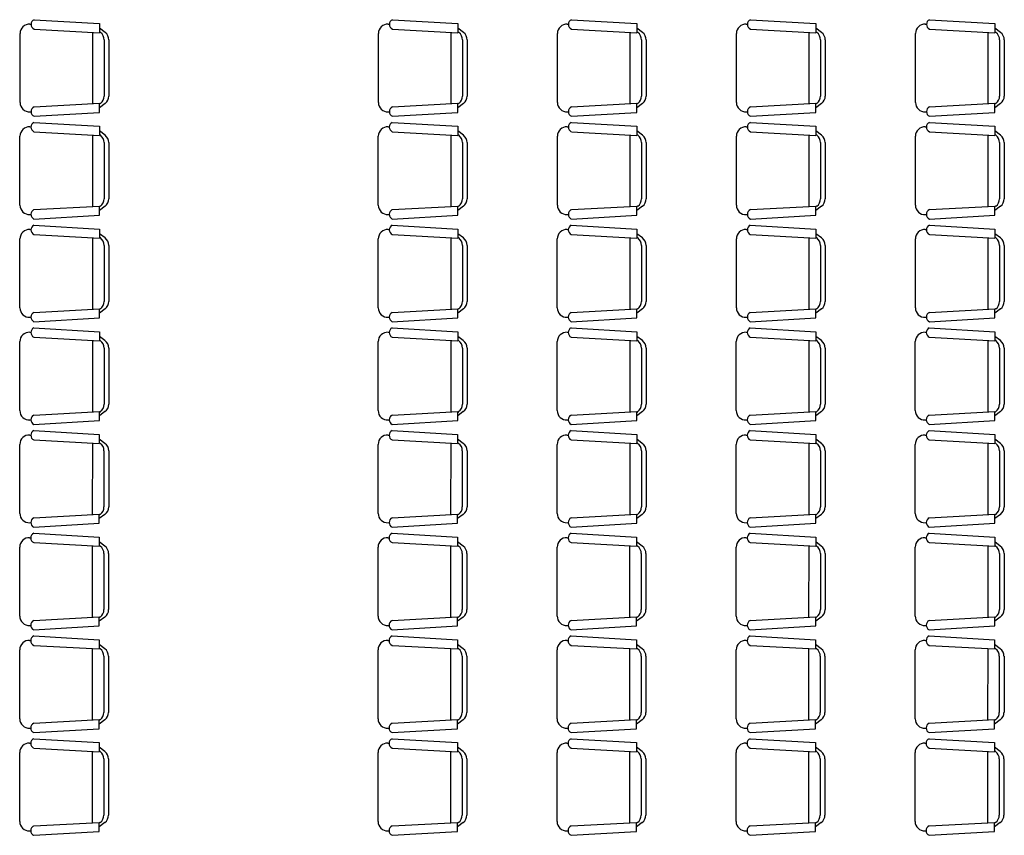
# Model space of a CAD drawing. Units: millimetres. Extents: x 13 to 560, y -53 to 82.
# Drawn here: x 267 to 273, y -27 to -22 of the extents above; entities that cross this region are included whole.
import ezdxf

# ---------------------------------------------------------------- set-up
doc = ezdxf.new("R2010")
doc.units = ezdxf.units.MM
doc.linetypes.add('0', pattern=[0])
doc.layers.add('Cobre', color=5, linetype='Continuous', lineweight=30)
doc.layers.add('Planos', color=254, linetype='Continuous')

# ---------------------------------------------------------------- blocks, each defined once
blk = doc.blocks.new('A$C038C65AA')
at = {"layer": 'Planos', "linetype": '0'}
for p, q in [((-38.1775, -4.1902), (-38.1706, -4.1906)), ((-38.1524, -4.163), (-37.7521, -4.1869)), ((-37.7521, -4.1869), (-37.7521, -4.2424)), ((-35.9878, -4.1902), (-35.9809, -4.1906)), ((-35.9627, -4.163), (-35.5624, -4.1869)), ((-35.5624, -4.1869), (-35.5624, -4.2424)), ((-34.8938, -4.1902), (-34.8869, -4.1906)), ((-34.8686, -4.163), (-34.4684, -4.1869)), ((-34.4684, -4.1869), (-34.4684, -4.2424)), ((-33.7997, -4.1902), (-33.7928, -4.1906)), ((-33.7746, -4.163), (-33.3743, -4.1869)), ((-33.3743, -4.1869), (-33.3743, -4.2424)), ((-32.7057, -4.1902), (-32.6987, -4.1906)), ((-32.6805, -4.163), (-32.2803, -4.1869)), ((-32.2803, -4.1869), (-32.2803, -4.2424)), ((-38.2379, -4.6693), (-38.2379, -4.2473)), ((-38.1524, -4.2202), (-37.7521, -4.2424)), ((-37.7948, -4.2401), (-37.795, -4.6765)), ((-37.7179, -4.2412), (-37.7521, -4.2154)), ((-37.7464, -4.2412), (-37.7521, -4.2369)), ((-36.0481, -4.6693), (-36.0481, -4.2473)), ((-35.9627, -4.2202), (-35.5624, -4.2424)), ((-35.6051, -4.2401), (-35.6053, -4.6765)), ((-35.5281, -4.2412), (-35.5624, -4.2154)), ((-35.5567, -4.2412), (-35.5624, -4.2369)), ((-34.9541, -4.6693), (-34.9541, -4.2473)), ((-34.8686, -4.2202), (-34.4684, -4.2424)), ((-34.511, -4.2401), (-34.5112, -4.6766)), ((-34.4341, -4.2412), (-34.4684, -4.2154)), ((-34.4626, -4.2412), (-34.4684, -4.2369)), ((-33.86, -4.6693), (-33.86, -4.2473)), ((-33.7746, -4.2202), (-33.3743, -4.2424)), ((-33.4169, -4.2401), (-33.4172, -4.6766)), ((-33.34, -4.2412), (-33.3743, -4.2154)), ((-33.3686, -4.2412), (-33.3743, -4.2369)), ((-32.766, -4.6693), (-32.766, -4.2473)), ((-32.6805, -4.2202), (-32.2803, -4.2424)), ((-32.3229, -4.2401), (-32.3231, -4.6766)), ((-32.246, -4.2412), (-32.2803, -4.2154)), ((-32.2745, -4.2412), (-32.2803, -4.2369)), ((-37.7236, -4.2869), (-37.7236, -4.6297)), ((-37.695, -4.2869), (-37.695, -4.6297)), ((-35.5338, -4.2869), (-35.5338, -4.6297)), ((-35.5053, -4.2869), (-35.5053, -4.6297)), ((-34.4398, -4.2869), (-34.4398, -4.6297)), ((-34.4112, -4.2869), (-34.4112, -4.6297)), ((-33.3457, -4.2869), (-33.3457, -4.6297)), ((-33.3172, -4.2869), (-33.3172, -4.6297)), ((-32.2517, -4.2869), (-32.2517, -4.6297)), ((-32.2231, -4.2869), (-32.2231, -4.6297)), ((-38.1524, -4.6964), (-37.7521, -4.6742)), ((-37.7521, -4.7297), (-37.7521, -4.6742)), ((-37.7179, -4.6754), (-37.7521, -4.7012)), ((-37.7464, -4.6754), (-37.7521, -4.6797)), ((-35.9627, -4.6964), (-35.5624, -4.6742)), ((-35.5624, -4.7297), (-35.5624, -4.6742)), ((-35.5281, -4.6754), (-35.5624, -4.7012)), ((-35.5567, -4.6754), (-35.5624, -4.6797)), ((-34.8686, -4.6964), (-34.4684, -4.6742)), ((-34.4684, -4.7297), (-34.4684, -4.6742)), ((-34.4341, -4.6754), (-34.4684, -4.7012)), ((-34.4626, -4.6754), (-34.4684, -4.6797)), ((-33.7746, -4.6964), (-33.3743, -4.6742)), ((-33.3743, -4.7297), (-33.3743, -4.6742)), ((-33.34, -4.6754), (-33.3743, -4.7012)), ((-33.3686, -4.6754), (-33.3743, -4.6797)), ((-32.6805, -4.6964), (-32.2803, -4.6742)), ((-32.2803, -4.7297), (-32.2803, -4.6742)), ((-32.246, -4.6754), (-32.2803, -4.7012)), ((-32.2745, -4.6754), (-32.2803, -4.6797)), ((-38.1775, -4.7264), (-38.1706, -4.726)), ((-38.1524, -4.7535), (-37.7521, -4.7297)), ((-35.9878, -4.7264), (-35.9809, -4.726)), ((-35.9627, -4.7535), (-35.5624, -4.7297)), ((-34.8938, -4.7264), (-34.8869, -4.726)), ((-34.8686, -4.7535), (-34.4684, -4.7297)), ((-33.7997, -4.7264), (-33.7928, -4.726)), ((-33.7746, -4.7536), (-33.3743, -4.7297)), ((-32.7057, -4.7264), (-32.6987, -4.726)), ((-32.6805, -4.7536), (-32.2803, -4.7297)), ((-38.1527, -4.791), (-37.7524, -4.8148)), ((-35.963, -4.791), (-35.5627, -4.8148)), ((-34.8689, -4.791), (-34.4687, -4.8148)), ((-33.7749, -4.791), (-33.3746, -4.8148)), ((-32.6808, -4.791), (-32.2806, -4.8148)), ((-38.1778, -4.8181), (-38.1709, -4.8185)), ((-38.1527, -4.8481), (-37.7524, -4.8704)), ((-37.7951, -4.868), (-37.7953, -5.3045)), ((-37.7524, -4.8148), (-37.7524, -4.8704)), ((-37.7182, -4.8691), (-37.7524, -4.8434)), ((-37.7467, -4.8691), (-37.7524, -4.8648)), ((-35.9881, -4.8181), (-35.9812, -4.8185)), ((-35.963, -4.8481), (-35.5627, -4.8704)), ((-35.6054, -4.868), (-35.6056, -5.3045)), ((-35.5627, -4.8148), (-35.5627, -4.8704)), ((-35.5284, -4.8691), (-35.5627, -4.8434)), ((-35.557, -4.8691), (-35.5627, -4.8648)), ((-34.8941, -4.8181), (-34.8872, -4.8185)), ((-34.8689, -4.8481), (-34.4687, -4.8704)), ((-34.5113, -4.868), (-34.5115, -5.3045)), ((-34.4687, -4.8148), (-34.4687, -4.8704)), ((-34.4344, -4.8691), (-34.4687, -4.8434)), ((-34.4629, -4.8691), (-34.4687, -4.8648)), ((-33.8, -4.8182), (-33.7931, -4.8185)), ((-33.7749, -4.8481), (-33.3746, -4.8704)), ((-33.4172, -4.868), (-33.4175, -5.3045)), ((-33.3746, -4.8148), (-33.3746, -4.8704)), ((-33.3403, -4.8691), (-33.3746, -4.8434)), ((-33.3689, -4.8691), (-33.3746, -4.8648)), ((-32.706, -4.8182), (-32.699, -4.8185)), ((-32.6808, -4.8481), (-32.2806, -4.8704)), ((-32.3232, -4.868), (-32.3234, -5.3045)), ((-32.2806, -4.8148), (-32.2806, -4.8704)), ((-32.2463, -4.8691), (-32.2806, -4.8434)), ((-32.2748, -4.8691), (-32.2806, -4.8648)), ((-38.2382, -5.2972), (-38.2382, -4.8752)), ((-37.7239, -4.9148), (-37.7239, -5.2577)), ((-37.6953, -4.9148), (-37.6953, -5.2577)), ((-36.0484, -5.2972), (-36.0484, -4.8752)), ((-35.5341, -4.9148), (-35.5341, -5.2577)), ((-35.5056, -4.9148), (-35.5056, -5.2577)), ((-34.9544, -5.2972), (-34.9544, -4.8752)), ((-34.4401, -4.9148), (-34.4401, -5.2577)), ((-34.4115, -4.9148), (-34.4115, -5.2577)), ((-33.8603, -5.2973), (-33.8603, -4.8752)), ((-33.346, -4.9148), (-33.346, -5.2577)), ((-33.3175, -4.9148), (-33.3175, -5.2577)), ((-32.7663, -5.2973), (-32.7663, -4.8752)), ((-32.252, -4.9148), (-32.252, -5.2577)), ((-32.2234, -4.9148), (-32.2234, -5.2577)), ((-38.1778, -5.3543), (-38.1709, -5.3539)), ((-38.1527, -5.3243), (-37.7524, -5.3021)), ((-37.7524, -5.3577), (-37.7524, -5.3021)), ((-37.7182, -5.3034), (-37.7524, -5.3291)), ((-37.7467, -5.3034), (-37.7524, -5.3077)), ((-35.9881, -5.3543), (-35.9812, -5.3539)), ((-35.963, -5.3243), (-35.5627, -5.3021)), ((-35.5627, -5.3577), (-35.5627, -5.3021)), ((-35.5284, -5.3034), (-35.5627, -5.3291)), ((-35.557, -5.3034), (-35.5627, -5.3077)), ((-34.8941, -5.3543), (-34.8872, -5.3539)), ((-34.8689, -5.3243), (-34.4687, -5.3021)), ((-34.4687, -5.3577), (-34.4687, -5.3021)), ((-34.4344, -5.3034), (-34.4687, -5.3291)), ((-34.4629, -5.3034), (-34.4687, -5.3077)), ((-33.8, -5.3543), (-33.7931, -5.3539)), ((-33.7749, -5.3243), (-33.3746, -5.3021)), ((-33.3746, -5.3577), (-33.3746, -5.3021)), ((-33.3403, -5.3034), (-33.3746, -5.3291)), ((-33.3689, -5.3034), (-33.3746, -5.3077)), ((-32.706, -5.3543), (-32.699, -5.3539)), ((-32.6808, -5.3243), (-32.2806, -5.3021)), ((-32.2806, -5.3577), (-32.2806, -5.3021)), ((-32.2463, -5.3034), (-32.2806, -5.3291)), ((-32.2748, -5.3034), (-32.2806, -5.3077)), ((-38.1527, -5.3815), (-37.7524, -5.3577)), ((-35.963, -5.3815), (-35.5627, -5.3577)), ((-34.8689, -5.3815), (-34.4687, -5.3577)), ((-33.7749, -5.3815), (-33.3746, -5.3577)), ((-32.6808, -5.3815), (-32.2806, -5.3577)), ((-38.1781, -5.4461), (-38.1712, -5.4465)), ((-38.153, -5.4189), (-37.7527, -5.4427)), ((-37.7527, -5.4427), (-37.7527, -5.4983)), ((-37.7185, -5.497), (-37.7527, -5.4713)), ((-35.9884, -5.4461), (-35.9815, -5.4465)), ((-35.9633, -5.4189), (-35.563, -5.4427)), ((-35.563, -5.4427), (-35.563, -5.4983)), ((-35.5287, -5.497), (-35.563, -5.4713)), ((-34.8944, -5.4461), (-34.8875, -5.4465)), ((-34.8692, -5.4189), (-34.469, -5.4427)), ((-34.469, -5.4427), (-34.469, -5.4983)), ((-34.4347, -5.497), (-34.469, -5.4713)), ((-33.8003, -5.4461), (-33.7934, -5.4465)), ((-33.7752, -5.4189), (-33.3749, -5.4427)), ((-33.3749, -5.4427), (-33.3749, -5.4983)), ((-33.3406, -5.497), (-33.3749, -5.4713)), ((-32.7063, -5.4461), (-32.6994, -5.4465)), ((-32.6811, -5.4189), (-32.2809, -5.4427)), ((-32.2809, -5.4427), (-32.2809, -5.4983)), ((-32.2466, -5.497), (-32.2809, -5.4713)), ((-38.2385, -5.9252), (-38.2385, -5.5031)), ((-38.153, -5.476), (-37.7527, -5.4983)), ((-37.7954, -5.4959), (-37.7956, -5.9324)), ((-37.747, -5.497), (-37.7527, -5.4927)), ((-36.0487, -5.9252), (-36.0487, -5.5031)), ((-35.9633, -5.476), (-35.563, -5.4983)), ((-35.6057, -5.4959), (-35.6059, -5.9324)), ((-35.5573, -5.497), (-35.563, -5.4927)), ((-34.9547, -5.9252), (-34.9547, -5.5031)), ((-34.8692, -5.476), (-34.469, -5.4983)), ((-34.5116, -5.4959), (-34.5118, -5.9324)), ((-34.4632, -5.497), (-34.469, -5.4927)), ((-33.8606, -5.9252), (-33.8606, -5.5031)), ((-33.7752, -5.476), (-33.3749, -5.4983)), ((-33.4175, -5.4959), (-33.4178, -5.9324)), ((-33.3692, -5.497), (-33.3749, -5.4927)), ((-32.7666, -5.9252), (-32.7666, -5.5031)), ((-32.6811, -5.4761), (-32.2809, -5.4983)), ((-32.3235, -5.4959), (-32.3237, -5.9324)), ((-32.2751, -5.497), (-32.2809, -5.4927)), ((-37.7242, -5.5427), (-37.7242, -5.8856)), ((-37.6956, -5.5427), (-37.6956, -5.8856)), ((-35.5344, -5.5427), (-35.5344, -5.8856)), ((-35.5059, -5.5427), (-35.5059, -5.8856)), ((-34.4404, -5.5427), (-34.4404, -5.8856)), ((-34.4118, -5.5427), (-34.4118, -5.8856)), ((-33.3463, -5.5427), (-33.3463, -5.8856)), ((-33.3178, -5.5427), (-33.3178, -5.8856)), ((-32.2523, -5.5427), (-32.2523, -5.8856)), ((-32.2237, -5.5427), (-32.2237, -5.8856)), ((-38.153, -5.9523), (-37.7527, -5.93)), ((-37.7527, -5.9856), (-37.7527, -5.93)), ((-37.7185, -5.9313), (-37.7527, -5.957)), ((-37.747, -5.9313), (-37.7527, -5.9356)), ((-35.9633, -5.9523), (-35.563, -5.93)), ((-35.563, -5.9856), (-35.563, -5.93)), ((-35.5287, -5.9313), (-35.563, -5.957)), ((-35.5573, -5.9313), (-35.563, -5.9356)), ((-34.8692, -5.9523), (-34.469, -5.93)), ((-34.469, -5.9856), (-34.469, -5.93)), ((-34.4347, -5.9313), (-34.469, -5.957)), ((-34.4632, -5.9313), (-34.469, -5.9356)), ((-33.7752, -5.9523), (-33.3749, -5.93)), ((-33.3749, -5.9856), (-33.3749, -5.93)), ((-33.3406, -5.9313), (-33.3749, -5.957)), ((-33.3692, -5.9313), (-33.3749, -5.9356)), ((-32.6811, -5.9523), (-32.2809, -5.93)), ((-32.2809, -5.9856), (-32.2809, -5.93)), ((-32.2466, -5.9313), (-32.2809, -5.957)), ((-32.2751, -5.9313), (-32.2809, -5.9356)), ((-38.1781, -5.9822), (-38.1712, -5.9818)), ((-38.153, -6.0094), (-37.7527, -5.9856)), ((-35.9884, -5.9822), (-35.9815, -5.9818)), ((-35.9633, -6.0094), (-35.563, -5.9856)), ((-34.8944, -5.9822), (-34.8875, -5.9818)), ((-34.8692, -6.0094), (-34.469, -5.9856)), ((-33.8003, -5.9822), (-33.7934, -5.9819)), ((-33.7752, -6.0094), (-33.3749, -5.9856)), ((-32.7063, -5.9822), (-32.6994, -5.9819)), ((-32.6811, -6.0094), (-32.2809, -5.9856)), ((-38.1784, -6.074), (-38.1715, -6.0744)), ((-38.1533, -6.0468), (-37.753, -6.0707)), ((-37.753, -6.0707), (-37.753, -6.1262)), ((-35.9887, -6.074), (-35.9818, -6.0744)), ((-35.9636, -6.0468), (-35.5633, -6.0707)), ((-35.5633, -6.0707), (-35.5633, -6.1262)), ((-34.8947, -6.074), (-34.8878, -6.0744)), ((-34.8695, -6.0468), (-34.4693, -6.0707)), ((-34.4693, -6.0707), (-34.4693, -6.1262)), ((-33.8006, -6.074), (-33.7937, -6.0744)), ((-33.7755, -6.0468), (-33.3752, -6.0707)), ((-33.3752, -6.0707), (-33.3752, -6.1262)), ((-32.7066, -6.074), (-32.6997, -6.0744)), ((-32.6814, -6.0468), (-32.2812, -6.0707)), ((-32.2812, -6.0707), (-32.2812, -6.1262)), ((-38.2388, -6.5531), (-38.2388, -6.1311)), ((-38.1533, -6.104), (-37.753, -6.1262)), ((-37.7957, -6.1238), (-37.7959, -6.5603)), ((-37.7188, -6.1249), (-37.753, -6.0992)), ((-37.7473, -6.1249), (-37.753, -6.1207)), ((-36.049, -6.5531), (-36.049, -6.1311)), ((-35.9636, -6.104), (-35.5633, -6.1262)), ((-35.606, -6.1238), (-35.6062, -6.5603)), ((-35.529, -6.1249), (-35.5633, -6.0992)), ((-35.5576, -6.1249), (-35.5633, -6.1207)), ((-34.955, -6.5531), (-34.955, -6.1311)), ((-34.8695, -6.104), (-34.4693, -6.1262)), ((-34.5119, -6.1238), (-34.5121, -6.5603)), ((-34.435, -6.1249), (-34.4693, -6.0992)), ((-34.4636, -6.1249), (-34.4693, -6.1207)), ((-33.8609, -6.5531), (-33.8609, -6.1311)), ((-33.7755, -6.104), (-33.3752, -6.1262)), ((-33.4178, -6.1238), (-33.4181, -6.5603)), ((-33.3409, -6.1249), (-33.3752, -6.0992)), ((-33.3695, -6.1249), (-33.3752, -6.1207)), ((-32.7669, -6.5531), (-32.7669, -6.1311)), ((-32.6814, -6.104), (-32.2812, -6.1262)), ((-32.3238, -6.1238), (-32.324, -6.5603)), ((-32.2469, -6.1249), (-32.2812, -6.0992)), ((-32.2754, -6.1249), (-32.2812, -6.1207)), ((-37.7245, -6.1707), (-37.7245, -6.5135)), ((-37.6959, -6.1707), (-37.6959, -6.5135)), ((-35.5347, -6.1707), (-35.5347, -6.5135)), ((-35.5062, -6.1707), (-35.5062, -6.5135)), ((-34.4407, -6.1707), (-34.4407, -6.5135)), ((-34.4121, -6.1707), (-34.4121, -6.5135)), ((-33.3466, -6.1707), (-33.3466, -6.5135)), ((-33.3181, -6.1707), (-33.3181, -6.5135)), ((-32.2526, -6.1707), (-32.2526, -6.5135)), ((-32.224, -6.1707), (-32.224, -6.5135)), ((-38.1533, -6.5802), (-37.753, -6.558)), ((-37.753, -6.6135), (-37.753, -6.558)), ((-35.9636, -6.5802), (-35.5633, -6.558)), ((-35.5633, -6.6135), (-35.5633, -6.558)), ((-34.8695, -6.5802), (-34.4693, -6.558)), ((-34.4693, -6.6135), (-34.4693, -6.558)), ((-33.7755, -6.5802), (-33.3752, -6.558)), ((-33.3752, -6.6135), (-33.3752, -6.558)), ((-32.6814, -6.5802), (-32.2812, -6.558)), ((-32.2812, -6.6135), (-32.2812, -6.558)), ((-38.1784, -6.6102), (-38.1715, -6.6098)), ((-38.1533, -6.6373), (-37.753, -6.6135)), ((-37.7188, -6.5592), (-37.753, -6.5849)), ((-37.7473, -6.5592), (-37.753, -6.5635)), ((-35.9887, -6.6102), (-35.9818, -6.6098)), ((-35.9636, -6.6373), (-35.5633, -6.6135)), ((-35.529, -6.5592), (-35.5633, -6.5849)), ((-35.5576, -6.5592), (-35.5633, -6.5635)), ((-34.8947, -6.6102), (-34.8878, -6.6098)), ((-34.8695, -6.6373), (-34.4693, -6.6135)), ((-34.435, -6.5592), (-34.4693, -6.5849)), ((-34.4636, -6.5592), (-34.4693, -6.5635)), ((-33.8006, -6.6102), (-33.7937, -6.6098)), ((-33.7755, -6.6373), (-33.3752, -6.6135)), ((-33.3409, -6.5592), (-33.3752, -6.5849)), ((-33.3695, -6.5592), (-33.3752, -6.5635)), ((-32.7066, -6.6102), (-32.6997, -6.6098)), ((-32.6814, -6.6373), (-32.2812, -6.6135)), ((-32.2469, -6.5592), (-32.2812, -6.5849)), ((-32.2754, -6.5592), (-32.2812, -6.5635)), ((-38.1536, -6.6748), (-37.7533, -6.6986)), ((-35.9639, -6.6748), (-35.5636, -6.6986)), ((-34.8698, -6.6748), (-34.4696, -6.6986)), ((-33.7758, -6.6748), (-33.3755, -6.6986)), ((-32.6817, -6.6748), (-32.2815, -6.6986)), ((-38.1787, -6.7019), (-38.1718, -6.7023)), ((-38.1536, -6.7319), (-37.7533, -6.7541)), ((-37.7533, -6.6986), (-37.7533, -6.7541)), ((-37.7191, -6.7529), (-37.7533, -6.7272)), ((-35.989, -6.7019), (-35.9821, -6.7023)), ((-35.9639, -6.7319), (-35.5636, -6.7541)), ((-35.5636, -6.6986), (-35.5636, -6.7541)), ((-35.5293, -6.7529), (-35.5636, -6.7272)), ((-34.895, -6.7019), (-34.8881, -6.7023)), ((-34.8698, -6.7319), (-34.4696, -6.7541)), ((-34.4696, -6.6986), (-34.4696, -6.7541)), ((-34.4353, -6.7529), (-34.4696, -6.7272)), ((-33.8009, -6.7019), (-33.794, -6.7023)), ((-33.7758, -6.7319), (-33.3755, -6.7541)), ((-33.3755, -6.6986), (-33.3755, -6.7541)), ((-33.3412, -6.7529), (-33.3755, -6.7272)), ((-32.7069, -6.7019), (-32.7, -6.7023)), ((-32.6817, -6.7319), (-32.2815, -6.7541)), ((-32.2815, -6.6986), (-32.2815, -6.7541)), ((-32.2472, -6.7529), (-32.2815, -6.7272)), ((-38.2391, -7.181), (-38.2391, -6.759)), ((-37.796, -6.7518), (-37.7962, -7.1883)), ((-37.7476, -6.7529), (-37.7533, -6.7486)), ((-37.7248, -6.7986), (-37.7248, -7.1414)), ((-37.6962, -6.7986), (-37.6962, -7.1414)), ((-36.0493, -7.181), (-36.0493, -6.759)), ((-35.6063, -6.7518), (-35.6065, -7.1883)), ((-35.5579, -6.7529), (-35.5636, -6.7486)), ((-35.5351, -6.7986), (-35.5351, -7.1414)), ((-35.5065, -6.7986), (-35.5065, -7.1414)), ((-34.9553, -7.181), (-34.9553, -6.759)), ((-34.5122, -6.7518), (-34.5124, -7.1883)), ((-34.4639, -6.7529), (-34.4696, -6.7486)), ((-34.441, -6.7986), (-34.441, -7.1414)), ((-34.4124, -6.7986), (-34.4124, -7.1414)), ((-33.8612, -7.181), (-33.8612, -6.759)), ((-33.4181, -6.7518), (-33.4184, -7.1883)), ((-33.3698, -6.7529), (-33.3755, -6.7486)), ((-33.3469, -6.7986), (-33.3469, -7.1414)), ((-33.3184, -6.7986), (-33.3184, -7.1414)), ((-32.7672, -7.181), (-32.7672, -6.759)), ((-32.3241, -6.7518), (-32.3243, -7.1883)), ((-32.2757, -6.7529), (-32.2815, -6.7486)), ((-32.2529, -6.7986), (-32.2529, -7.1414)), ((-32.2243, -6.7986), (-32.2243, -7.1414)), ((-38.1536, -7.2081), (-37.7533, -7.1859)), ((-37.7533, -7.2414), (-37.7533, -7.1859)), ((-37.7191, -7.1872), (-37.7533, -7.2129)), ((-37.7476, -7.1872), (-37.7533, -7.1914)), ((-35.9639, -7.2081), (-35.5636, -7.1859)), ((-35.5636, -7.2414), (-35.5636, -7.1859)), ((-35.5293, -7.1872), (-35.5636, -7.2129)), ((-35.5579, -7.1872), (-35.5636, -7.1914)), ((-34.8698, -7.2081), (-34.4696, -7.1859)), ((-34.4696, -7.2414), (-34.4696, -7.1859)), ((-34.4353, -7.1872), (-34.4696, -7.2129)), ((-34.4639, -7.1872), (-34.4696, -7.1914)), ((-33.7758, -7.2081), (-33.3755, -7.1859)), ((-33.3755, -7.2414), (-33.3755, -7.1859)), ((-33.3412, -7.1872), (-33.3755, -7.2129)), ((-33.3698, -7.1872), (-33.3755, -7.1914)), ((-32.6817, -7.2081), (-32.2815, -7.1859)), ((-32.2815, -7.2414), (-32.2815, -7.1859)), ((-32.2472, -7.1872), (-32.2815, -7.2129)), ((-32.2757, -7.1872), (-32.2815, -7.1914)), ((-38.1787, -7.2381), (-38.1718, -7.2377)), ((-38.1536, -7.2653), (-37.7533, -7.2414)), ((-35.989, -7.2381), (-35.9821, -7.2377)), ((-35.9639, -7.2653), (-35.5636, -7.2414)), ((-34.895, -7.2381), (-34.8881, -7.2377)), ((-34.8698, -7.2653), (-34.4696, -7.2414)), ((-33.8009, -7.2381), (-33.794, -7.2377)), ((-33.7758, -7.2653), (-33.3755, -7.2414)), ((-32.7069, -7.2381), (-32.7, -7.2377)), ((-32.6817, -7.2653), (-32.2815, -7.2414)), ((-38.179, -7.3299), (-38.1721, -7.3302)), ((-38.1539, -7.3027), (-37.7536, -7.3265)), ((-37.7536, -7.3265), (-37.7536, -7.3821)), ((-35.9893, -7.3299), (-35.9824, -7.3302)), ((-35.9642, -7.3027), (-35.5639, -7.3265)), ((-35.5639, -7.3265), (-35.5639, -7.3821)), ((-34.8953, -7.3299), (-34.8884, -7.3302)), ((-34.8701, -7.3027), (-34.4699, -7.3265)), ((-34.4699, -7.3265), (-34.4699, -7.3821)), ((-33.8012, -7.3299), (-33.7943, -7.3303)), ((-33.7761, -7.3027), (-33.3758, -7.3265)), ((-33.3758, -7.3265), (-33.3758, -7.3821)), ((-32.7072, -7.3299), (-32.7003, -7.3303)), ((-32.682, -7.3027), (-32.2818, -7.3265)), ((-32.2818, -7.3265), (-32.2818, -7.3821)), ((-38.2394, -7.809), (-38.2394, -7.3869)), ((-38.1539, -7.3598), (-37.7536, -7.3821)), ((-37.7963, -7.3797), (-37.7965, -7.8162)), ((-37.7194, -7.3808), (-37.7536, -7.3551)), ((-37.7479, -7.3808), (-37.7536, -7.3765)), ((-36.0496, -7.809), (-36.0496, -7.3869)), ((-35.9642, -7.3598), (-35.5639, -7.3821)), ((-35.6066, -7.3797), (-35.6068, -7.8162)), ((-35.5296, -7.3808), (-35.5639, -7.3551)), ((-35.5582, -7.3808), (-35.5639, -7.3765)), ((-34.9556, -7.809), (-34.9556, -7.3869)), ((-34.8701, -7.3598), (-34.4699, -7.3821)), ((-34.5125, -7.3797), (-34.5127, -7.8162)), ((-34.4356, -7.3808), (-34.4699, -7.3551)), ((-34.4642, -7.3808), (-34.4699, -7.3765)), ((-33.8615, -7.809), (-33.8615, -7.3869)), ((-33.7761, -7.3598), (-33.3758, -7.3821)), ((-33.4184, -7.3797), (-33.4187, -7.8162)), ((-33.3415, -7.3808), (-33.3758, -7.3551)), ((-33.3701, -7.3808), (-33.3758, -7.3765)), ((-32.7675, -7.809), (-32.7675, -7.3869)), ((-32.682, -7.3598), (-32.2818, -7.3821)), ((-32.3244, -7.3797), (-32.3246, -7.8162)), ((-32.2475, -7.3808), (-32.2818, -7.3551)), ((-32.276, -7.3808), (-32.2818, -7.3765)), ((-37.7251, -7.4265), (-37.7251, -7.7694)), ((-37.6965, -7.4265), (-37.6965, -7.7694)), ((-35.5354, -7.4265), (-35.5354, -7.7694)), ((-35.5068, -7.4265), (-35.5068, -7.7694)), ((-34.4413, -7.4265), (-34.4413, -7.7694)), ((-34.4127, -7.4265), (-34.4127, -7.7694)), ((-33.3472, -7.4265), (-33.3472, -7.7694)), ((-33.3187, -7.4265), (-33.3187, -7.7694)), ((-32.2532, -7.4265), (-32.2532, -7.7694)), ((-32.2246, -7.4265), (-32.2246, -7.7694)), ((-38.1539, -7.836), (-37.7536, -7.8138)), ((-37.7536, -7.8694), (-37.7536, -7.8138)), ((-37.7194, -7.8151), (-37.7536, -7.8408)), ((-37.7479, -7.8151), (-37.7536, -7.8194)), ((-35.9642, -7.8361), (-35.5639, -7.8138)), ((-35.5639, -7.8694), (-35.5639, -7.8138)), ((-35.5296, -7.8151), (-35.5639, -7.8408)), ((-35.5582, -7.8151), (-35.5639, -7.8194)), ((-34.8701, -7.8361), (-34.4699, -7.8138)), ((-34.4699, -7.8694), (-34.4699, -7.8138)), ((-34.4356, -7.8151), (-34.4699, -7.8408)), ((-34.4642, -7.8151), (-34.4699, -7.8194)), ((-33.7761, -7.8361), (-33.3758, -7.8138)), ((-33.3758, -7.8694), (-33.3758, -7.8138)), ((-33.3415, -7.8151), (-33.3758, -7.8408)), ((-33.3701, -7.8151), (-33.3758, -7.8194)), ((-32.682, -7.8361), (-32.2818, -7.8138)), ((-32.2818, -7.8694), (-32.2818, -7.8138)), ((-32.2475, -7.8151), (-32.2818, -7.8408)), ((-32.276, -7.8151), (-32.2818, -7.8194)), ((-38.179, -7.866), (-38.1721, -7.8656)), ((-38.1539, -7.8932), (-37.7536, -7.8694)), ((-35.9893, -7.866), (-35.9824, -7.8656)), ((-35.9642, -7.8932), (-35.5639, -7.8694)), ((-34.8953, -7.866), (-34.8884, -7.8656)), ((-34.8701, -7.8932), (-34.4699, -7.8694)), ((-33.8012, -7.866), (-33.7943, -7.8656)), ((-33.7761, -7.8932), (-33.3758, -7.8694)), ((-32.7072, -7.866), (-32.7003, -7.8656)), ((-32.682, -7.8932), (-32.2818, -7.8694)), ((-38.1542, -7.9306), (-37.7539, -7.9544)), ((-35.9645, -7.9306), (-35.5642, -7.9544)), ((-34.8704, -7.9306), (-34.4702, -7.9544)), ((-33.7764, -7.9306), (-33.3761, -7.9544)), ((-32.6823, -7.9306), (-32.2821, -7.9544)), ((-38.1793, -7.9578), (-38.1724, -7.9582)), ((-38.1542, -7.9878), (-37.7539, -8.01)), ((-37.7539, -7.9544), (-37.7539, -8.01)), ((-37.7197, -8.0087), (-37.7539, -7.983)), ((-35.9896, -7.9578), (-35.9827, -7.9582)), ((-35.9645, -7.9878), (-35.5642, -8.01)), ((-35.5642, -7.9544), (-35.5642, -8.01)), ((-35.5299, -8.0087), (-35.5642, -7.983)), ((-34.8956, -7.9578), (-34.8887, -7.9582)), ((-34.8704, -7.9878), (-34.4702, -8.01)), ((-34.4702, -7.9544), (-34.4702, -8.01)), ((-34.4359, -8.0087), (-34.4702, -7.983)), ((-33.8015, -7.9578), (-33.7946, -7.9582)), ((-33.7764, -7.9878), (-33.3761, -8.01)), ((-33.3761, -7.9544), (-33.3761, -8.01)), ((-33.3418, -8.0087), (-33.3761, -7.983)), ((-32.7075, -7.9578), (-32.7006, -7.9582)), ((-32.6823, -7.9878), (-32.2821, -8.01)), ((-32.2821, -7.9544), (-32.2821, -8.01)), ((-32.2478, -8.0087), (-32.2821, -7.983)), ((-38.2397, -8.4369), (-38.2397, -8.0148)), ((-37.7966, -8.0076), (-37.7968, -8.4441)), ((-37.7482, -8.0087), (-37.7539, -8.0044)), ((-37.7254, -8.0544), (-37.7254, -8.3973)), ((-37.6968, -8.0544), (-37.6968, -8.3973)), ((-36.0499, -8.4369), (-36.0499, -8.0148)), ((-35.6069, -8.0076), (-35.6071, -8.4441)), ((-35.5585, -8.0087), (-35.5642, -8.0044)), ((-35.5357, -8.0544), (-35.5357, -8.3973)), ((-35.5071, -8.0544), (-35.5071, -8.3973)), ((-34.9559, -8.4369), (-34.9559, -8.0148)), ((-34.5128, -8.0076), (-34.513, -8.4441)), ((-34.4645, -8.0087), (-34.4702, -8.0044)), ((-34.4416, -8.0544), (-34.4416, -8.3973)), ((-34.413, -8.0544), (-34.413, -8.3973)), ((-33.8618, -8.4369), (-33.8618, -8.0149)), ((-33.4187, -8.0076), (-33.419, -8.4441)), ((-33.3704, -8.0087), (-33.3761, -8.0044)), ((-33.3475, -8.0544), (-33.3475, -8.3973)), ((-33.319, -8.0544), (-33.319, -8.3973)), ((-32.7678, -8.4369), (-32.7678, -8.0149)), ((-32.3247, -8.0076), (-32.3249, -8.4441)), ((-32.2763, -8.0087), (-32.2821, -8.0044)), ((-32.2535, -8.0544), (-32.2535, -8.3973)), ((-32.2249, -8.0544), (-32.2249, -8.3973)), ((-38.1542, -8.464), (-37.7539, -8.4417)), ((-37.7539, -8.4973), (-37.7539, -8.4417)), ((-37.7197, -8.443), (-37.7539, -8.4687)), ((-37.7482, -8.443), (-37.7539, -8.4473)), ((-35.9645, -8.464), (-35.5642, -8.4417)), ((-35.5642, -8.4973), (-35.5642, -8.4417)), ((-35.5299, -8.443), (-35.5642, -8.4687)), ((-35.5585, -8.443), (-35.5642, -8.4473)), ((-34.8704, -8.464), (-34.4702, -8.4417)), ((-34.4702, -8.4973), (-34.4702, -8.4417)), ((-34.4359, -8.443), (-34.4702, -8.4687)), ((-34.4645, -8.443), (-34.4702, -8.4473)), ((-33.7764, -8.464), (-33.3761, -8.4417)), ((-33.3761, -8.4973), (-33.3761, -8.4417)), ((-33.3418, -8.443), (-33.3761, -8.4687)), ((-33.3704, -8.443), (-33.3761, -8.4473)), ((-32.6823, -8.464), (-32.2821, -8.4418)), ((-32.2821, -8.4973), (-32.2821, -8.4418)), ((-32.2478, -8.443), (-32.2821, -8.4687)), ((-32.2763, -8.443), (-32.2821, -8.4473)), ((-38.1793, -8.4939), (-38.1724, -8.4936)), ((-38.1542, -8.5211), (-37.7539, -8.4973)), ((-35.9896, -8.4939), (-35.9827, -8.4936)), ((-35.9645, -8.5211), (-35.5642, -8.4973)), ((-34.8956, -8.494), (-34.8887, -8.4936)), ((-34.8704, -8.5211), (-34.4702, -8.4973)), ((-33.8015, -8.494), (-33.7946, -8.4936)), ((-33.7764, -8.5211), (-33.3761, -8.4973)), ((-32.7075, -8.494), (-32.7006, -8.4936)), ((-32.6823, -8.5211), (-32.2821, -8.4973)), ((-38.1796, -8.5857), (-38.1727, -8.5861)), ((-38.1545, -8.5585), (-37.7542, -8.5824)), ((-37.7542, -8.5824), (-37.7542, -8.6379)), ((-35.9899, -8.5857), (-35.983, -8.5861)), ((-35.9648, -8.5585), (-35.5645, -8.5824)), ((-35.5645, -8.5824), (-35.5645, -8.6379)), ((-34.8959, -8.5857), (-34.889, -8.5861)), ((-34.8707, -8.5585), (-34.4705, -8.5824)), ((-34.4705, -8.5824), (-34.4705, -8.6379)), ((-33.8018, -8.5857), (-33.7949, -8.5861)), ((-33.7767, -8.5586), (-33.3764, -8.5824)), ((-33.3764, -8.5824), (-33.3764, -8.6379)), ((-32.7078, -8.5857), (-32.7009, -8.5861)), ((-32.6826, -8.5586), (-32.2824, -8.5824)), ((-32.2824, -8.5824), (-32.2824, -8.6379)), ((-38.24, -9.0648), (-38.24, -8.6428)), ((-38.1545, -8.6157), (-37.7542, -8.6379)), ((-37.7969, -8.6356), (-37.7971, -9.0721)), ((-37.72, -8.6367), (-37.7542, -8.6109)), ((-37.7485, -8.6367), (-37.7542, -8.6324)), ((-36.0502, -9.0648), (-36.0502, -8.6428)), ((-35.9648, -8.6157), (-35.5645, -8.6379)), ((-35.6072, -8.6356), (-35.6074, -9.0721)), ((-35.5302, -8.6367), (-35.5645, -8.6109)), ((-35.5588, -8.6367), (-35.5645, -8.6324)), ((-34.9562, -9.0648), (-34.9562, -8.6428)), ((-34.8707, -8.6157), (-34.4705, -8.6379)), ((-34.5131, -8.6356), (-34.5133, -9.0721)), ((-34.4362, -8.6367), (-34.4705, -8.6109)), ((-34.4648, -8.6367), (-34.4705, -8.6324)), ((-33.8621, -9.0648), (-33.8621, -8.6428)), ((-33.7767, -8.6157), (-33.3764, -8.6379)), ((-33.419, -8.6356), (-33.4193, -9.0721)), ((-33.3421, -8.6367), (-33.3764, -8.6109)), ((-33.3707, -8.6367), (-33.3764, -8.6324)), ((-32.7681, -9.0648), (-32.7681, -8.6428)), ((-32.6826, -8.6157), (-32.2824, -8.6379)), ((-32.325, -8.6356), (-32.3252, -9.0721)), ((-32.2481, -8.6367), (-32.2824, -8.6109)), ((-32.2766, -8.6367), (-32.2824, -8.6324)), ((-37.7257, -8.6824), (-37.7257, -9.0252)), ((-37.6971, -8.6824), (-37.6971, -9.0252)), ((-35.536, -8.6824), (-35.536, -9.0252)), ((-35.5074, -8.6824), (-35.5074, -9.0252)), ((-34.4419, -8.6824), (-34.4419, -9.0252)), ((-34.4133, -8.6824), (-34.4133, -9.0252)), ((-33.3478, -8.6824), (-33.3478, -9.0252)), ((-33.3193, -8.6824), (-33.3193, -9.0252)), ((-32.2538, -8.6824), (-32.2538, -9.0252)), ((-32.2252, -8.6824), (-32.2252, -9.0252)), ((-38.1545, -9.0919), (-37.7542, -9.0697)), ((-37.7542, -9.1252), (-37.7542, -9.0697)), ((-37.72, -9.0709), (-37.7542, -9.0967)), ((-37.7485, -9.0709), (-37.7542, -9.0752)), ((-35.9648, -9.0919), (-35.5645, -9.0697)), ((-35.5645, -9.1252), (-35.5645, -9.0697)), ((-35.5302, -9.0709), (-35.5645, -9.0967)), ((-35.5588, -9.0709), (-35.5645, -9.0752)), ((-34.8707, -9.0919), (-34.4705, -9.0697)), ((-34.4705, -9.1252), (-34.4705, -9.0697)), ((-34.4362, -9.0709), (-34.4705, -9.0967)), ((-34.4648, -9.0709), (-34.4705, -9.0752)), ((-33.7767, -9.0919), (-33.3764, -9.0697)), ((-33.3764, -9.1252), (-33.3764, -9.0697)), ((-33.3421, -9.0709), (-33.3764, -9.0967)), ((-33.3707, -9.0709), (-33.3764, -9.0752)), ((-32.6826, -9.0919), (-32.2824, -9.0697)), ((-32.2824, -9.1252), (-32.2824, -9.0697)), ((-32.2481, -9.0709), (-32.2824, -9.0967)), ((-32.2766, -9.0709), (-32.2824, -9.0752)), ((-38.1796, -9.1219), (-38.1727, -9.1215)), ((-38.1545, -9.1491), (-37.7542, -9.1252)), ((-35.9899, -9.1219), (-35.983, -9.1215)), ((-35.9648, -9.1491), (-35.5645, -9.1252)), ((-34.8959, -9.1219), (-34.889, -9.1215)), ((-34.8707, -9.1491), (-34.4705, -9.1252)), ((-33.8018, -9.1219), (-33.7949, -9.1215)), ((-33.7767, -9.1491), (-33.3764, -9.1252)), ((-32.7078, -9.1219), (-32.7009, -9.1215)), ((-32.6826, -9.1491), (-32.2824, -9.1252))]:
    blk.add_line(p, q, dxfattribs=at)
for centre, radius, start, end in [((-38.1807, -4.2473), 0.0571, 86.82006, 179.99992), ((-38.1392, -4.1916), 0.0315, 114.86204, 245.13779), ((-35.991, -4.2473), 0.0571, 86.82006, 179.99992), ((-35.9494, -4.1916), 0.0315, 114.86204, 245.13779), ((-34.8969, -4.2473), 0.0571, 86.82006, 179.99992), ((-34.8554, -4.1916), 0.0315, 114.86204, 245.13779), ((-33.8029, -4.2473), 0.0571, 86.82006, 179.99992), ((-33.7613, -4.1916), 0.0315, 114.86204, 245.13779), ((-32.7088, -4.2473), 0.0571, 86.82006, 179.99992), ((-32.6673, -4.1916), 0.0315, 114.86204, 245.13779), ((-37.7807, -4.2869), 0.0571, 359.99993, 53.13002), ((-37.7521, -4.2869), 0.0571, 359.99993, 53.13002), ((-35.591, -4.2869), 0.0571, 359.99993, 53.13002), ((-35.5624, -4.2869), 0.0571, 359.99993, 53.13002), ((-34.4969, -4.2869), 0.0571, 359.99993, 53.13002), ((-34.4684, -4.2869), 0.0571, 359.99993, 53.13002), ((-33.4029, -4.2869), 0.0571, 359.99993, 53.13002), ((-33.3743, -4.2869), 0.0571, 359.99993, 53.13002), ((-32.3088, -4.2869), 0.0571, 359.99993, 53.13002), ((-32.2803, -4.2869), 0.0571, 359.99993, 53.13002), ((-37.7807, -4.6297), 0.0571, 306.86982, 359.99993), ((-37.7521, -4.6297), 0.0571, 306.86982, 359.99993), ((-35.591, -4.6297), 0.0571, 306.86982, 359.99993), ((-35.5624, -4.6297), 0.0571, 306.86982, 359.99993), ((-34.4969, -4.6297), 0.0571, 306.86982, 359.99993), ((-34.4684, -4.6297), 0.0571, 306.86982, 359.99993), ((-33.4029, -4.6297), 0.0571, 306.86982, 359.99993), ((-33.3743, -4.6297), 0.0571, 306.86982, 359.99993), ((-32.3088, -4.6297), 0.0571, 306.86982, 359.99993), ((-32.2803, -4.6297), 0.0571, 306.86982, 359.99993), ((-38.1807, -4.6693), 0.0571, 179.9999, 273.17968), ((-35.991, -4.6693), 0.0571, 179.9999, 273.17968), ((-34.8969, -4.6693), 0.0571, 179.9999, 273.17968), ((-33.8029, -4.6693), 0.0571, 179.9999, 273.17968), ((-32.7088, -4.6693), 0.0571, 179.9999, 273.17968), ((-38.1392, -4.725), 0.0315, 114.86204, 245.13779), ((-35.9494, -4.725), 0.0315, 114.86204, 245.13779), ((-34.8554, -4.725), 0.0315, 114.86204, 245.13779), ((-33.7613, -4.725), 0.0315, 114.86204, 245.13779), ((-32.6673, -4.725), 0.0315, 114.86204, 245.13779), ((-38.1395, -4.8195), 0.0315, 114.86204, 245.13779), ((-35.9497, -4.8195), 0.0315, 114.86204, 245.13779), ((-34.8557, -4.8195), 0.0315, 114.86204, 245.13779), ((-33.7616, -4.8195), 0.0315, 114.86204, 245.13779), ((-32.6676, -4.8195), 0.0315, 114.86204, 245.13779), ((-38.181, -4.8752), 0.0571, 86.82006, 179.99992), ((-37.781, -4.9148), 0.0571, 359.99993, 53.13002), ((-37.7524, -4.9148), 0.0571, 359.99993, 53.13002), ((-35.9913, -4.8752), 0.0571, 86.82006, 179.99992), ((-35.5913, -4.9148), 0.0571, 359.99993, 53.13002), ((-35.5627, -4.9148), 0.0571, 359.99993, 53.13002), ((-34.8972, -4.8752), 0.0571, 86.82006, 179.99992), ((-34.4972, -4.9148), 0.0571, 359.99993, 53.13002), ((-34.4687, -4.9148), 0.0571, 359.99993, 53.13002), ((-33.8032, -4.8752), 0.0571, 86.82006, 179.99992), ((-33.4032, -4.9148), 0.0571, 359.99993, 53.13002), ((-33.3746, -4.9148), 0.0571, 359.99993, 53.13002), ((-32.7091, -4.8752), 0.0571, 86.82006, 179.99992), ((-32.3091, -4.9148), 0.0571, 359.99993, 53.13002), ((-32.2806, -4.9148), 0.0571, 359.99993, 53.13002), ((-37.781, -5.2577), 0.0571, 306.86982, 359.99993), ((-37.7524, -5.2577), 0.0571, 306.86982, 359.99993), ((-35.5913, -5.2577), 0.0571, 306.86982, 359.99993), ((-35.5627, -5.2577), 0.0571, 306.86982, 359.99993), ((-34.4972, -5.2577), 0.0571, 306.86982, 359.99993), ((-34.4687, -5.2577), 0.0571, 306.86982, 359.99993), ((-33.4032, -5.2577), 0.0571, 306.86982, 359.99993), ((-33.3746, -5.2577), 0.0571, 306.86982, 359.99993), ((-32.3091, -5.2577), 0.0571, 306.86982, 359.99993), ((-32.2806, -5.2577), 0.0571, 306.86982, 359.99993), ((-38.181, -5.2972), 0.0571, 179.9999, 273.17968), ((-38.1395, -5.3529), 0.0315, 114.86204, 245.13779), ((-35.9913, -5.2972), 0.0571, 179.9999, 273.17968), ((-35.9497, -5.3529), 0.0315, 114.86204, 245.13779), ((-34.8972, -5.2972), 0.0571, 179.9999, 273.17968), ((-34.8557, -5.3529), 0.0315, 114.86204, 245.13779), ((-33.8032, -5.2973), 0.0571, 179.9999, 273.17968), ((-33.7616, -5.3529), 0.0315, 114.86204, 245.13779), ((-32.7091, -5.2973), 0.0571, 179.9999, 273.17968), ((-32.6676, -5.3529), 0.0315, 114.86204, 245.13779), ((-38.1813, -5.5031), 0.0571, 86.82006, 179.99992), ((-38.1398, -5.4475), 0.0315, 114.86204, 245.13779), ((-35.9916, -5.5031), 0.0571, 86.82006, 179.99992), ((-35.95, -5.4475), 0.0315, 114.86204, 245.13779), ((-34.8975, -5.5031), 0.0571, 86.82006, 179.99992), ((-34.856, -5.4475), 0.0315, 114.86204, 245.13779), ((-33.8035, -5.5031), 0.0571, 86.82006, 179.99992), ((-33.7619, -5.4475), 0.0315, 114.86204, 245.13779), ((-32.7094, -5.5031), 0.0571, 86.82006, 179.99992), ((-32.6679, -5.4475), 0.0315, 114.86204, 245.13779), ((-37.7813, -5.5427), 0.0571, 359.99993, 53.13002), ((-37.7527, -5.5427), 0.0571, 359.99993, 53.13002), ((-35.5916, -5.5427), 0.0571, 359.99993, 53.13002), ((-35.563, -5.5427), 0.0571, 359.99993, 53.13002), ((-34.4975, -5.5427), 0.0571, 359.99993, 53.13002), ((-34.469, -5.5427), 0.0571, 359.99993, 53.13002), ((-33.4035, -5.5427), 0.0571, 359.99993, 53.13002), ((-33.3749, -5.5427), 0.0571, 359.99993, 53.13002), ((-32.3094, -5.5427), 0.0571, 359.99993, 53.13002), ((-32.2809, -5.5427), 0.0571, 359.99993, 53.13002), ((-37.7813, -5.8856), 0.0571, 306.86982, 359.99993), ((-37.7527, -5.8856), 0.0571, 306.86982, 359.99993), ((-35.5916, -5.8856), 0.0571, 306.86982, 359.99993), ((-35.563, -5.8856), 0.0571, 306.86982, 359.99993), ((-34.4975, -5.8856), 0.0571, 306.86982, 359.99993), ((-34.469, -5.8856), 0.0571, 306.86982, 359.99993), ((-33.4035, -5.8856), 0.0571, 306.86982, 359.99993), ((-33.3749, -5.8856), 0.0571, 306.86982, 359.99993), ((-32.3094, -5.8856), 0.0571, 306.86982, 359.99993), ((-32.2809, -5.8856), 0.0571, 306.86982, 359.99993), ((-38.1813, -5.9252), 0.0571, 179.9999, 273.17968), ((-38.1398, -5.9808), 0.0315, 114.86204, 245.13779), ((-35.9916, -5.9252), 0.0571, 179.9999, 273.17968), ((-35.95, -5.9808), 0.0315, 114.86204, 245.13779), ((-34.8975, -5.9252), 0.0571, 179.9999, 273.17968), ((-34.856, -5.9808), 0.0315, 114.86204, 245.13779), ((-33.8035, -5.9252), 0.0571, 179.9999, 273.17968), ((-33.7619, -5.9808), 0.0315, 114.86204, 245.13779), ((-32.7094, -5.9252), 0.0571, 179.9999, 273.17968), ((-32.6679, -5.9808), 0.0315, 114.86204, 245.13779), ((-38.1816, -6.1311), 0.0571, 86.82006, 179.99992), ((-38.1401, -6.0754), 0.0315, 114.86204, 245.13779), ((-35.9919, -6.1311), 0.0571, 86.82006, 179.99992), ((-35.9503, -6.0754), 0.0315, 114.86204, 245.13779), ((-34.8978, -6.1311), 0.0571, 86.82006, 179.99992), ((-34.8563, -6.0754), 0.0315, 114.86204, 245.13779), ((-33.8038, -6.1311), 0.0571, 86.82006, 179.99992), ((-33.7622, -6.0754), 0.0315, 114.86204, 245.13779), ((-32.7097, -6.1311), 0.0571, 86.82006, 179.99992), ((-32.6682, -6.0754), 0.0315, 114.86204, 245.13779), ((-37.7816, -6.1707), 0.0571, 359.99993, 53.13002), ((-37.753, -6.1707), 0.0571, 359.99993, 53.13002), ((-35.5919, -6.1707), 0.0571, 359.99993, 53.13002), ((-35.5633, -6.1707), 0.0571, 359.99993, 53.13002), ((-34.4978, -6.1707), 0.0571, 359.99993, 53.13002), ((-34.4693, -6.1707), 0.0571, 359.99993, 53.13002), ((-33.4038, -6.1707), 0.0571, 359.99993, 53.13002), ((-33.3752, -6.1707), 0.0571, 359.99993, 53.13002), ((-32.3097, -6.1707), 0.0571, 359.99993, 53.13002), ((-32.2812, -6.1707), 0.0571, 359.99993, 53.13002), ((-38.1816, -6.5531), 0.0571, 179.9999, 273.17968), ((-37.7816, -6.5135), 0.0571, 306.86982, 359.99993), ((-37.753, -6.5135), 0.0571, 306.86982, 359.99993), ((-35.9919, -6.5531), 0.0571, 179.9999, 273.17968), ((-35.5919, -6.5135), 0.0571, 306.86982, 359.99993), ((-35.5633, -6.5135), 0.0571, 306.86982, 359.99993), ((-34.8978, -6.5531), 0.0571, 179.9999, 273.17968), ((-34.4978, -6.5135), 0.0571, 306.86982, 359.99993), ((-34.4693, -6.5135), 0.0571, 306.86982, 359.99993), ((-33.8038, -6.5531), 0.0571, 179.9999, 273.17968), ((-33.4038, -6.5135), 0.0571, 306.86982, 359.99993), ((-33.3752, -6.5135), 0.0571, 306.86982, 359.99993), ((-32.7097, -6.5531), 0.0571, 179.9999, 273.17968), ((-32.3097, -6.5135), 0.0571, 306.86982, 359.99993), ((-32.2812, -6.5135), 0.0571, 306.86982, 359.99993), ((-38.1401, -6.6088), 0.0315, 114.86204, 245.13779), ((-35.9503, -6.6088), 0.0315, 114.86204, 245.13779), ((-34.8563, -6.6088), 0.0315, 114.86204, 245.13779), ((-33.7622, -6.6088), 0.0315, 114.86204, 245.13779), ((-32.6682, -6.6088), 0.0315, 114.86204, 245.13779), ((-38.1404, -6.7033), 0.0315, 114.86204, 245.13779), ((-35.9506, -6.7033), 0.0315, 114.86204, 245.13779), ((-34.8566, -6.7033), 0.0315, 114.86204, 245.13779), ((-33.7625, -6.7033), 0.0315, 114.86204, 245.13779), ((-32.6685, -6.7033), 0.0315, 114.86204, 245.13779), ((-38.1819, -6.759), 0.0571, 86.82006, 179.99992), ((-35.9922, -6.759), 0.0571, 86.82006, 179.99992), ((-34.8981, -6.759), 0.0571, 86.82006, 179.99992), ((-33.8041, -6.759), 0.0571, 86.82006, 179.99992), ((-32.71, -6.759), 0.0571, 86.82006, 179.99992), ((-37.7819, -6.7986), 0.0571, 359.99993, 53.13002), ((-37.7533, -6.7986), 0.0571, 359.99993, 53.13002), ((-35.5922, -6.7986), 0.0571, 359.99993, 53.13002), ((-35.5636, -6.7986), 0.0571, 359.99993, 53.13002), ((-34.4981, -6.7986), 0.0571, 359.99993, 53.13002), ((-34.4696, -6.7986), 0.0571, 359.99993, 53.13002), ((-33.4041, -6.7986), 0.0571, 359.99993, 53.13002), ((-33.3755, -6.7986), 0.0571, 359.99993, 53.13002), ((-32.31, -6.7986), 0.0571, 359.99993, 53.13002), ((-32.2815, -6.7986), 0.0571, 359.99993, 53.13002), ((-37.7819, -7.1414), 0.0571, 306.86982, 359.99993), ((-37.7533, -7.1414), 0.0571, 306.86982, 359.99993), ((-35.5922, -7.1414), 0.0571, 306.86982, 359.99993), ((-35.5636, -7.1414), 0.0571, 306.86982, 359.99993), ((-34.4981, -7.1414), 0.0571, 306.86982, 359.99993), ((-34.4696, -7.1414), 0.0571, 306.86982, 359.99993), ((-33.4041, -7.1414), 0.0571, 306.86982, 359.99993), ((-33.3755, -7.1414), 0.0571, 306.86982, 359.99993), ((-32.31, -7.1414), 0.0571, 306.86982, 359.99993), ((-32.2815, -7.1414), 0.0571, 306.86982, 359.99993), ((-38.1819, -7.181), 0.0571, 179.9999, 273.17968), ((-38.1404, -7.2367), 0.0315, 114.86204, 245.13779), ((-35.9922, -7.181), 0.0571, 179.9999, 273.17968), ((-35.9506, -7.2367), 0.0315, 114.86204, 245.13779), ((-34.8981, -7.181), 0.0571, 179.9999, 273.17968), ((-34.8566, -7.2367), 0.0315, 114.86204, 245.13779), ((-33.8041, -7.181), 0.0571, 179.9999, 273.17968), ((-33.7625, -7.2367), 0.0315, 114.86204, 245.13779), ((-32.71, -7.181), 0.0571, 179.9999, 273.17968), ((-32.6685, -7.2367), 0.0315, 114.86204, 245.13779), ((-38.1822, -7.3869), 0.0571, 86.82006, 179.99992), ((-38.1407, -7.3313), 0.0315, 114.86204, 245.13779), ((-35.9925, -7.3869), 0.0571, 86.82006, 179.99992), ((-35.9509, -7.3313), 0.0315, 114.86204, 245.13779), ((-34.8984, -7.3869), 0.0571, 86.82006, 179.99992), ((-34.8569, -7.3313), 0.0315, 114.86204, 245.13779), ((-33.8044, -7.3869), 0.0571, 86.82006, 179.99992), ((-33.7628, -7.3313), 0.0315, 114.86204, 245.13779), ((-32.7103, -7.3869), 0.0571, 86.82006, 179.99992), ((-32.6688, -7.3313), 0.0315, 114.86204, 245.13779), ((-37.7822, -7.4265), 0.0571, 359.99993, 53.13002), ((-37.7536, -7.4265), 0.0571, 359.99993, 53.13002), ((-35.5925, -7.4265), 0.0571, 359.99993, 53.13002), ((-35.5639, -7.4265), 0.0571, 359.99993, 53.13002), ((-34.4984, -7.4265), 0.0571, 359.99993, 53.13002), ((-34.4699, -7.4265), 0.0571, 359.99993, 53.13002), ((-33.4044, -7.4265), 0.0571, 359.99993, 53.13002), ((-33.3758, -7.4265), 0.0571, 359.99993, 53.13002), ((-32.3103, -7.4265), 0.0571, 359.99993, 53.13002), ((-32.2818, -7.4265), 0.0571, 359.99993, 53.13002), ((-38.1822, -7.809), 0.0571, 179.9999, 273.17968), ((-37.7822, -7.7694), 0.0571, 306.86982, 359.99993), ((-37.7536, -7.7694), 0.0571, 306.86982, 359.99993), ((-35.9925, -7.809), 0.0571, 179.9999, 273.17968), ((-35.5925, -7.7694), 0.0571, 306.86982, 359.99993), ((-35.5639, -7.7694), 0.0571, 306.86982, 359.99993), ((-34.8984, -7.809), 0.0571, 179.9999, 273.17968), ((-34.4984, -7.7694), 0.0571, 306.86982, 359.99993), ((-34.4699, -7.7694), 0.0571, 306.86982, 359.99993), ((-33.8044, -7.809), 0.0571, 179.9999, 273.17968), ((-33.4044, -7.7694), 0.0571, 306.86982, 359.99993), ((-33.3758, -7.7694), 0.0571, 306.86982, 359.99993), ((-32.7103, -7.809), 0.0571, 179.9999, 273.17968), ((-32.3103, -7.7694), 0.0571, 306.86982, 359.99993), ((-32.2818, -7.7694), 0.0571, 306.86982, 359.99993), ((-38.1407, -7.8646), 0.0315, 114.86204, 245.13779), ((-35.9509, -7.8646), 0.0315, 114.86204, 245.13779), ((-34.8569, -7.8646), 0.0315, 114.86204, 245.13779), ((-33.7628, -7.8646), 0.0315, 114.86204, 245.13779), ((-32.6688, -7.8646), 0.0315, 114.86204, 245.13779), ((-38.141, -7.9592), 0.0315, 114.86204, 245.13779), ((-35.9512, -7.9592), 0.0315, 114.86204, 245.13779), ((-34.8572, -7.9592), 0.0315, 114.86204, 245.13779), ((-33.7631, -7.9592), 0.0315, 114.86204, 245.13779), ((-32.6691, -7.9592), 0.0315, 114.86204, 245.13779), ((-38.1825, -8.0148), 0.0571, 86.82006, 179.99992), ((-35.9928, -8.0148), 0.0571, 86.82006, 179.99992), ((-34.8987, -8.0148), 0.0571, 86.82006, 179.99992), ((-33.8047, -8.0149), 0.0571, 86.82006, 179.99992), ((-32.7106, -8.0149), 0.0571, 86.82006, 179.99992), ((-37.7825, -8.0544), 0.0571, 359.99993, 53.13002), ((-37.7539, -8.0544), 0.0571, 359.99993, 53.13002), ((-35.5928, -8.0544), 0.0571, 359.99993, 53.13002), ((-35.5642, -8.0544), 0.0571, 359.99993, 53.13002), ((-34.4987, -8.0544), 0.0571, 359.99993, 53.13002), ((-34.4702, -8.0544), 0.0571, 359.99993, 53.13002), ((-33.4047, -8.0544), 0.0571, 359.99993, 53.13002), ((-33.3761, -8.0544), 0.0571, 359.99993, 53.13002), ((-32.3106, -8.0544), 0.0571, 359.99993, 53.13002), ((-32.2821, -8.0544), 0.0571, 359.99993, 53.13002), ((-37.7825, -8.3973), 0.0571, 306.86982, 359.99993), ((-37.7539, -8.3973), 0.0571, 306.86982, 359.99993), ((-35.5928, -8.3973), 0.0571, 306.86982, 359.99993), ((-35.5642, -8.3973), 0.0571, 306.86982, 359.99993), ((-34.4987, -8.3973), 0.0571, 306.86982, 359.99993), ((-34.4702, -8.3973), 0.0571, 306.86982, 359.99993), ((-33.4047, -8.3973), 0.0571, 306.86982, 359.99993), ((-33.3761, -8.3973), 0.0571, 306.86982, 359.99993), ((-32.3106, -8.3973), 0.0571, 306.86982, 359.99993), ((-32.2821, -8.3973), 0.0571, 306.86982, 359.99993), ((-38.1825, -8.4369), 0.0571, 179.9999, 273.17968), ((-38.141, -8.4925), 0.0315, 114.86204, 245.13779), ((-35.9928, -8.4369), 0.0571, 179.9999, 273.17968), ((-35.9512, -8.4926), 0.0315, 114.86204, 245.13779), ((-34.8987, -8.4369), 0.0571, 179.9999, 273.17968), ((-34.8572, -8.4926), 0.0315, 114.86204, 245.13779), ((-33.8047, -8.4369), 0.0571, 179.9999, 273.17968), ((-33.7631, -8.4926), 0.0315, 114.86204, 245.13779), ((-32.7106, -8.4369), 0.0571, 179.9999, 273.17968), ((-32.6691, -8.4926), 0.0315, 114.86204, 245.13779), ((-38.1828, -8.6428), 0.0571, 86.82006, 179.99992), ((-38.1413, -8.5871), 0.0315, 114.86204, 245.13779), ((-35.9931, -8.6428), 0.0571, 86.82006, 179.99992), ((-35.9515, -8.5871), 0.0315, 114.86204, 245.13779), ((-34.899, -8.6428), 0.0571, 86.82006, 179.99992), ((-34.8575, -8.5871), 0.0315, 114.86204, 245.13779), ((-33.805, -8.6428), 0.0571, 86.82006, 179.99992), ((-33.7634, -8.5871), 0.0315, 114.86204, 245.13779), ((-32.7109, -8.6428), 0.0571, 86.82006, 179.99992), ((-32.6694, -8.5871), 0.0315, 114.86204, 245.13779), ((-37.7828, -8.6824), 0.0571, 359.99993, 53.13002), ((-37.7542, -8.6824), 0.0571, 359.99993, 53.13002), ((-35.5931, -8.6824), 0.0571, 359.99993, 53.13002), ((-35.5645, -8.6824), 0.0571, 359.99993, 53.13002), ((-34.499, -8.6824), 0.0571, 359.99993, 53.13002), ((-34.4705, -8.6824), 0.0571, 359.99993, 53.13002), ((-33.405, -8.6824), 0.0571, 359.99993, 53.13002), ((-33.3764, -8.6824), 0.0571, 359.99993, 53.13002), ((-32.3109, -8.6824), 0.0571, 359.99993, 53.13002), ((-32.2824, -8.6824), 0.0571, 359.99993, 53.13002), ((-37.7828, -9.0252), 0.0571, 306.86982, 359.99993), ((-37.7542, -9.0252), 0.0571, 306.86982, 359.99993), ((-35.5931, -9.0252), 0.0571, 306.86982, 359.99993), ((-35.5645, -9.0252), 0.0571, 306.86982, 359.99993), ((-34.499, -9.0252), 0.0571, 306.86982, 359.99993), ((-34.4705, -9.0252), 0.0571, 306.86982, 359.99993), ((-33.405, -9.0252), 0.0571, 306.86982, 359.99993), ((-33.3764, -9.0252), 0.0571, 306.86982, 359.99993), ((-32.3109, -9.0252), 0.0571, 306.86982, 359.99993), ((-32.2824, -9.0252), 0.0571, 306.86982, 359.99993), ((-38.1828, -9.0648), 0.0571, 179.9999, 273.17968), ((-35.9931, -9.0648), 0.0571, 179.9999, 273.17968), ((-34.899, -9.0648), 0.0571, 179.9999, 273.17968), ((-33.805, -9.0648), 0.0571, 179.9999, 273.17968), ((-32.7109, -9.0648), 0.0571, 179.9999, 273.17968), ((-38.1413, -9.1205), 0.0315, 114.86204, 245.13779), ((-35.9515, -9.1205), 0.0315, 114.86204, 245.13779), ((-34.8575, -9.1205), 0.0315, 114.86204, 245.13779), ((-33.7634, -9.1205), 0.0315, 114.86204, 245.13779), ((-32.6694, -9.1205), 0.0315, 114.86204, 245.13779)]:
    blk.add_arc(centre, radius, start, end, dxfattribs=at)

msp = doc.modelspace()

# ---------------------------------------------------------------- block references
at = {"layer": 'Cobre'}
msp.add_blockref('A$C038C65AA', (305.5542, -17.4015), dxfattribs=at)

doc.saveas('drawing.dxf')
